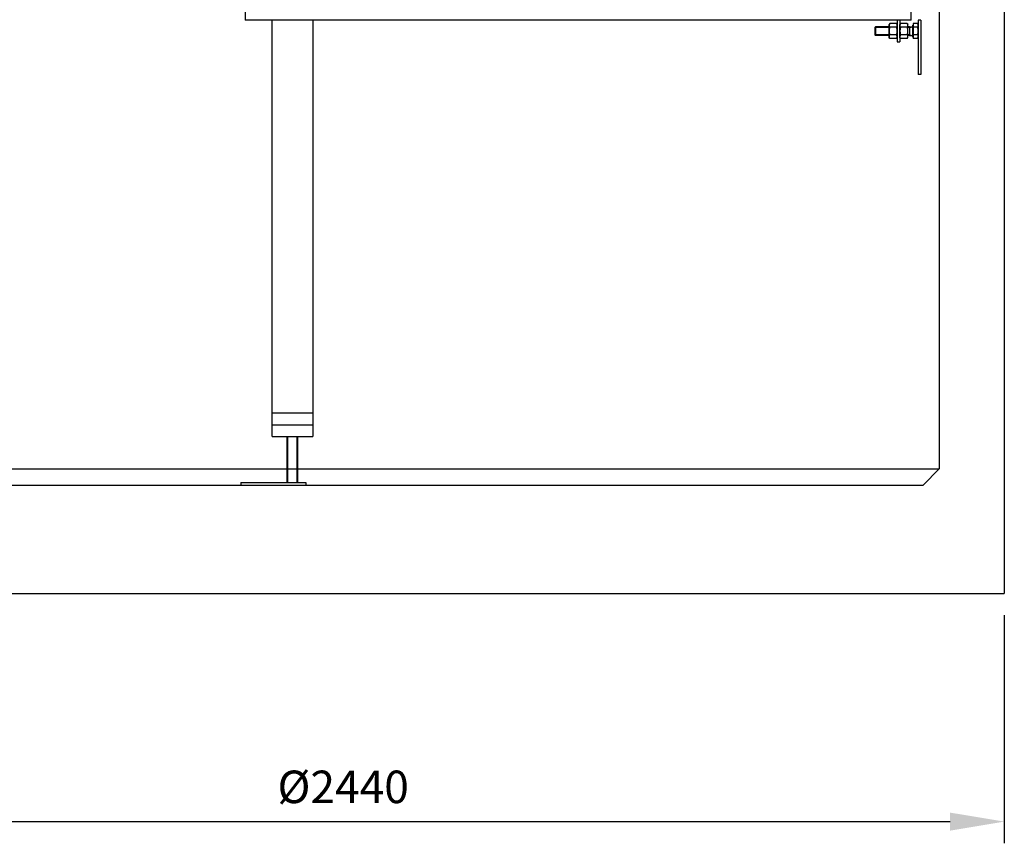
# Model space of a CAD drawing. Units: millimetres. Extents: x 30255 to 45001, y 200624 to 219202.
# Drawn here: x 37389 to 39206, y 212875 to 214395 of the extents above; entities that cross this region are included whole.
import ezdxf

# ---------------------------------------------------------------- set-up
doc = ezdxf.new("R2010")
doc.units = ezdxf.units.MM
doc.layers.get('DEFPOINTS').update_dxf_attribs({"color": 250})
doc.layers.add('kote', color=252, linetype='Continuous', lineweight=9)
doc.styles.get("Standard").update_dxf_attribs({"font": 'ISOCP.SHX'})
doc.styles.add('Styl textu40', font='arial.ttf')
doc.dimstyles.new('VARIABEL-ST', dxfattribs={"dimscale": 40, "dimtxt": 7, "dimasz": 2.5, "dimexe": 1, "dimexo": 1, "dimgap": 0.6, "dimtad": 1, "dimdsep": 46, "dimtxsty": 'Standard', "dimcen": 0, "dimclrd": 256, "dimclre": 256, "dimclrt": 5, "dimadec": 0, "dimazin": 0, "dimtp": 0.1, "dimtm": 0.1, "dimtfac": 0.71, "dimtdec": 3, "dimtmove": 0, "dimatfit": 3, "dimfxl": 0, "dimtzin": 0, "dimarcsym": 0})

# ---------------------------------------------------------------- blocks, each defined once
blk = doc.blocks.new('*D252')
at = {"layer": 'DEFPOINTS', "color": 0, "transparency": 16777216}
for p in [(36766.3, 213336.2), (39206.3, 213336.2), (39206.3, 212915.3)]:
    blk.add_point(p, dxfattribs=at)
at = {"layer": 'kote', "lineweight": -2, "transparency": 16777216}
for p, q in [((36766.3, 213296.2), (36766.3, 212875.3)), ((39206.3, 213296.2), (39206.3, 212875.3)), ((36866.3, 212915.3), (39106.3, 212915.3))]:
    blk.add_line(p, q, dxfattribs=at)
at = {"layer": 'kote', "transparency": 16777216}
for points in [[(36866.3, 212931.9), (36866.3, 212898.6), (36766.3, 212915.3)], [(39106.3, 212931.9), (39106.3, 212898.6), (39206.3, 212915.3)]]:
    blk.add_solid(points, dxfattribs=at)
at = {"layer": 'kote', "transparency": 16777216, "insert": (37986.3, 212971.6), "char_height": 60, "attachment_point": 5, "style": 'Styl textu40'}
blk.add_mtext('%%c2440', dxfattribs=at)

msp = doc.modelspace()

# ---------------------------------------------------------------- linework, layer by layer
at = {"lineweight": -2, "ltscale": 20}
for p, q in [((39206.3, 215906.2), (39206.3, 213336.2)), ((39086.3, 215353.7), (39086.3, 213566.2)), ((37805.3, 214552.7), (37805.3, 214393.7)), ((39034.3, 214393.7), (39034.3, 214549.7)), ((39034.3, 214393.7), (37805.3, 214393.7)), ((37855.2, 213625.5), (37855.2, 214393.7)), ((37930.2, 214393.7), (37930.2, 213625.5)), ((39008.6, 214393.7), (39008.6, 214353.7)), ((39013.6, 214393.7), (39013.6, 214353.7)), ((39047.4, 214393.7), (39047.4, 214293.7)), ((39052.4, 214393.7), (39047.4, 214393.7)), ((39052.4, 214393.7), (39052.4, 214293.7)), ((38967.4, 214380.5), (38968.6, 214381.7)), ((38993.8, 214380.5), (38967.4, 214380.5)), ((38967.4, 214380.5), (38967.4, 214366.9)), ((38993.8, 214381.7), (38968.6, 214381.7)), ((38968.6, 214381.7), (38968.6, 214365.7)), ((38994.8, 214387.5), (38993.8, 214385.7)), ((38993.8, 214361.7), (38993.8, 214385.7)), ((39007.5, 214387.5), (38994.8, 214387.5)), ((39007.5, 214380.6), (38994.8, 214380.6)), ((39007.5, 214387.5), (39008.6, 214385.7)), ((39008.6, 214361.7), (39008.6, 214385.7)), ((39014.6, 214387.5), (39013.6, 214385.7)), ((39013.6, 214361.7), (39013.6, 214385.7)), ((39027.3, 214387.5), (39014.6, 214387.5)), ((39027.3, 214380.6), (39014.6, 214380.6)), ((39027.3, 214387.5), (39028.4, 214385.7)), ((39028.4, 214361.7), (39028.4, 214385.7)), ((39031.4, 214381.7), (39028.4, 214381.7)), ((39031.4, 214380.5), (39028.4, 214380.5)), ((39031.4, 214381.7), (39031.4, 214365.7)), ((39031.4, 214380.5), (39037.4, 214381.7)), ((39031.4, 214381.7), (39037.4, 214381.7)), ((39037.4, 214381.7), (39037.4, 214384.9)), ((39038.2, 214384.9), (39037.4, 214384.9)), ((39037.4, 214365.7), (39037.4, 214381.7)), ((39037.4, 214381.7), (39037.4, 214381.7)), ((39046.3, 214387.5), (39038.2, 214387.5)), ((39038.2, 214387.5), (39038.2, 214384.9)), ((39038.2, 214384.9), (39038.2, 214362.4)), ((39046.3, 214380.6), (39038.2, 214380.6)), ((39046.3, 214387.5), (39047.4, 214385.7)), ((39047.4, 214361.7), (39047.4, 214385.7)), ((38993.8, 214366.9), (38967.4, 214366.9)), ((38968.6, 214365.7), (38967.4, 214366.9)), ((38993.8, 214365.7), (38968.6, 214365.7)), ((38994.8, 214359.8), (38993.8, 214361.7)), ((39007.5, 214366.8), (38994.8, 214366.8)), ((39007.5, 214359.8), (38994.8, 214359.8)), ((39007.5, 214359.8), (39008.6, 214361.7)), ((39014.6, 214359.8), (39013.6, 214361.7)), ((39027.3, 214366.8), (39014.6, 214366.8)), ((39027.3, 214359.8), (39014.6, 214359.8)), ((39027.3, 214359.8), (39028.4, 214361.7)), ((39031.4, 214366.9), (39028.4, 214366.9)), ((39031.4, 214365.7), (39028.4, 214365.7)), ((39031.4, 214366.9), (39037.4, 214365.7)), ((39031.4, 214365.7), (39037.4, 214365.7)), ((39037.4, 214362.4), (39037.4, 214365.7)), ((39037.4, 214365.7), (39037.4, 214365.7)), ((39038.2, 214362.4), (39037.4, 214362.4)), ((39046.3, 214366.8), (39038.2, 214366.8)), ((39038.2, 214362.4), (39038.2, 214359.8)), ((39046.3, 214359.8), (39038.2, 214359.8)), ((39046.3, 214359.8), (39047.4, 214361.7)), ((39008.6, 214353.7), (39013.6, 214353.7)), ((39052.4, 214293.7), (39047.4, 214293.7)), ((37855.2, 213669.5), (37930.2, 213669.5)), ((37855.2, 213647.5), (37930.2, 213647.5)), ((37855.2, 213625.5), (37930.2, 213625.5)), ((37867.2, 213625.5), (37919.7, 213625.5)), ((37882.7, 213541.2), (37882.7, 213625.5)), ((37883.9, 213541.2), (37883.9, 213625.5)), ((37901.5, 213541.2), (37901.5, 213625.5)), ((37902.7, 213541.2), (37902.7, 213625.5)), ((36886.3, 213566.2), (39086.3, 213566.2)), ((39056.3, 213536.2), (39086.3, 213566.2)), ((37797.7, 213541.2), (37797.7, 213536.2)), ((37797.7, 213541.2), (37917.7, 213541.2)), ((37917.7, 213541.2), (37917.7, 213536.2)), ((36916.3, 213536.2), (39056.3, 213536.2)), ((37797.7, 213536.2), (37917.7, 213536.2)), ((36766.3, 213336.2), (39206.3, 213336.2))]:
    msp.add_line(p, q, dxfattribs=at)
for centre, radius, start, end in [((38999.9, 214384.1), 6.13, 154.4385, 214.4385), ((39016.7, 214373.7), 22.9, 162.383, 197.617), ((39002.4, 214384.1), 6.13, 325.5615, 25.5615), ((38985.7, 214373.7), 22.9, 342.383, 17.617), ((39019.7, 214384.1), 6.13, 154.4385, 214.4385), ((39036.5, 214373.7), 22.9, 162.383, 197.617), ((39022.2, 214384.1), 6.13, 325.5615, 25.5615), ((39005.5, 214373.7), 22.9, 342.383, 17.617), ((39041.3, 214384.1), 6.12, 325.5531, 25.5531), ((39024.5, 214373.7), 22.9, 342.3875, 17.6125), ((38999.9, 214363.3), 6.13, 145.5615, 205.5615), ((39002.4, 214363.3), 6.13, 334.4385, 34.4385), ((39019.7, 214363.3), 6.13, 145.5615, 205.5615), ((39022.2, 214363.3), 6.13, 334.4385, 34.4385), ((39041.3, 214363.3), 6.12, 334.4469, 34.4469)]:
    msp.add_arc(centre, radius, start, end, dxfattribs=at)

# ---------------------------------------------------------------- dimensions: what is measured, and where the dimension line sits
at = {"layer": 'kote'}
dim = msp.add_linear_dim(base=(39206.3, 212915.3), p1=(36766.3, 213336.2), p2=(39206.3, 213336.2), text='%%c<>', dimstyle='VARIABEL-ST', override={"dimtxt": 1.5, "dimtoh": 1, "dimdec": 0, "dimpost": '<>', "dimtxsty": 'Styl textu40', "dimclrt": 256, "dimtofl": 0, "dimatfit": 0}, dxfattribs=at)
dim.commit()
dim.dimension.update_dxf_attribs({"geometry": '*D252', "text_midpoint": (37986.3, 212915.3), "dimtype": 160})

doc.saveas('drawing.dxf')
